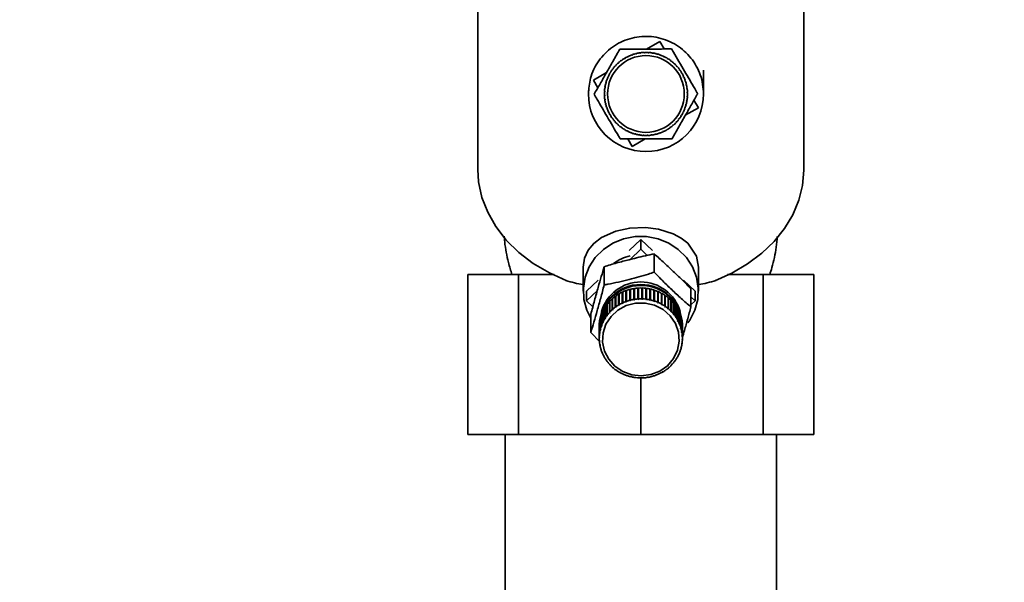
# Paper-space layout 'Blatt1' of a CAD drawing. Units: millimetres. Extents: x 0 to 5940, y 0 to 4200.
# Drawn here: x 1583 to 1737, y 3456 to 3544 of the extents above; entities that cross this region are included whole.
import ezdxf

# ---------------------------------------------------------------- set-up
doc = ezdxf.new("R2010")
doc.units = ezdxf.units.MM
doc.header["$LTSCALE"] = 10
doc.layers.add('1', color=7, linetype='Continuous')
doc.styles.add('SLDTEXTSTYLE0', font='TXT', dxfattribs={"width": 0.605})
doc.dimstyles.new('SLDDIMSTYLE0', dxfattribs={"dimtxt": 35, "dimasz": 25, "dimexe": 0, "dimexo": 0.0625, "dimgap": 8.75, "dimtad": 1, "dimdec": 1, "dimrnd": 1e-09, "dimzin": 4, "dimdsep": 46, "dimtxsty": 'SLDTEXTSTYLE0', "dimsah": 1, "dimcen": 0.09, "dimadec": 0, "dimazin": 1, "dimtfac": 1, "dimtdec": 1, "dimtofl": 0, "dimtmove": 0, "dimatfit": 3, "dimfxl": 1, "dimfrac": 2, "dimtolj": 1, "dimtzin": 12, "dimarcsym": 0})

# ---------------------------------------------------------------- blocks, each defined once
blk = doc.blocks.new('_D')
at = {"layer": '1'}
for p, q in [((618.88, 3326.61), (618.88, 3835.4)), ((2198.72, 3150.11), (2198.72, 3835.4)), ((2198.72, 3825.4), (618.88, 3825.4))]:
    blk.add_line(p, q, dxfattribs=at)
for points in [[(618.88, 3825.4), (643.88, 3821.4), (643.88, 3829.4)], [(2198.72, 3825.4), (2173.72, 3829.4), (2173.72, 3821.4)]]:
    blk.add_solid(points, dxfattribs=at)
at = {"layer": '1', "insert": (1316.56, 3870.52), "char_height": 35, "attachment_point": 1, "style": 'SLDTEXTSTYLE0'}
blk.add_mtext('ca. 1600', dxfattribs=at)

psp = doc.layouts.new('Blatt1')

# ---------------------------------------------------------------- linework, layer by layer
at = {"color": 7, "linetype": 'Continuous', "lineweight": 35}
for p, q in [((1654.38, 3565.53), (1654.38, 3520.54)), ((1705.38, 3520.54), (1705.38, 3565.53)), ((1680.79, 3539.35), (1682.83, 3540.55)), ((1682.83, 3540.55), (1683.51, 3539.37)), ((1676.85, 3537.53), (1676.82, 3537.57)), ((1676.93, 3537.59), (1676.85, 3537.53)), ((1676.9, 3537.63), (1676.93, 3537.59)), ((1677.38, 3537.88), (1677.35, 3537.92)), ((1677.44, 3537.97), (1677.46, 3537.93)), ((1677.93, 3538.18), (1677.91, 3538.22)), ((1678.03, 3538.22), (1677.93, 3538.18)), ((1678, 3538.26), (1678.03, 3538.22)), ((1678.52, 3538.42), (1678.5, 3538.47)), ((1678.61, 3538.45), (1678.52, 3538.42)), ((1678.6, 3538.5), (1678.61, 3538.45)), ((1679.13, 3538.6), (1679.12, 3538.65)), ((1679.22, 3538.62), (1679.13, 3538.6)), ((1679.21, 3538.67), (1679.22, 3538.62)), ((1679.75, 3538.72), (1679.74, 3538.77)), ((1679.85, 3538.74), (1679.75, 3538.72)), ((1679.84, 3538.78), (1679.85, 3538.74)), ((1680.38, 3538.78), (1680.38, 3538.83)), ((1680.48, 3538.79), (1680.38, 3538.78)), ((1680.48, 3538.84), (1680.48, 3538.79)), ((1681.01, 3538.78), (1681.01, 3538.83)), ((1681.11, 3538.77), (1681.01, 3538.78)), ((1681.11, 3538.82), (1681.11, 3538.77)), ((1681.64, 3538.72), (1681.65, 3538.77)), ((1681.74, 3538.7), (1681.64, 3538.72)), ((1681.75, 3538.75), (1681.74, 3538.7)), ((1682.26, 3538.59), (1682.27, 3538.64)), ((1682.36, 3538.57), (1682.26, 3538.59)), ((1682.37, 3538.61), (1682.36, 3538.57)), ((1682.87, 3538.41), (1682.88, 3538.45)), ((1682.96, 3538.37), (1682.87, 3538.41)), ((1682.98, 3538.42), (1682.96, 3538.37)), ((1683.45, 3538.16), (1683.47, 3538.21)), ((1683.54, 3538.12), (1683.45, 3538.16)), ((1683.56, 3538.16), (1683.54, 3538.12)), ((1684.01, 3537.86), (1684.03, 3537.9)), ((1684.09, 3537.81), (1684.01, 3537.86)), ((1684.12, 3537.85), (1684.09, 3537.81)), ((1684.53, 3537.51), (1684.56, 3537.55)), ((1684.61, 3537.45), (1684.53, 3537.51)), ((1684.64, 3537.49), (1684.61, 3537.45)), ((1675.51, 3536.2), (1675.47, 3536.23)), ((1675.57, 3536.28), (1675.51, 3536.2)), ((1675.53, 3536.31), (1675.57, 3536.28)), ((1675.91, 3536.68), (1675.87, 3536.72)), ((1675.98, 3536.76), (1675.91, 3536.68)), ((1675.94, 3536.79), (1675.98, 3536.76)), ((1676.36, 3537.13), (1676.32, 3537.17)), ((1676.43, 3537.2), (1676.36, 3537.13)), ((1676.4, 3537.23), (1676.43, 3537.2)), ((1685.02, 3537.1), (1685.05, 3537.14)), ((1685.09, 3537.04), (1685.02, 3537.1)), ((1685.13, 3537.07), (1685.09, 3537.04)), ((1685.47, 3536.66), (1685.5, 3536.69)), ((1685.53, 3536.58), (1685.47, 3536.66)), ((1685.57, 3536.61), (1685.53, 3536.58)), ((1685.87, 3536.17), (1685.91, 3536.19)), ((1685.93, 3536.08), (1685.87, 3536.17)), ((1685.97, 3536.11), (1685.93, 3536.08)), ((1672.47, 3534.49), (1674.51, 3535.68)), ((1673.16, 3533.31), (1672.47, 3534.49)), ((1674.55, 3534.5), (1674.6, 3534.64)), ((1674.61, 3534.53), (1674.56, 3534.55)), ((1674.6, 3534.64), (1674.64, 3534.62)), ((1674.64, 3534.62), (1674.61, 3534.53)), ((1674.79, 3535.1), (1674.85, 3535.23)), ((1674.85, 3535.11), (1674.81, 3535.14)), ((1674.85, 3535.23), (1674.9, 3535.2)), ((1674.9, 3535.2), (1674.85, 3535.11)), ((1675.15, 3535.67), (1675.11, 3535.7)), ((1675.2, 3535.76), (1675.15, 3535.67)), ((1675.16, 3535.78), (1675.2, 3535.76)), ((1686.22, 3535.64), (1686.26, 3535.66)), ((1686.31, 3535.58), (1686.27, 3535.55)), ((1686.51, 3535.08), (1686.56, 3535.1)), ((1686.56, 3534.99), (1686.51, 3535.08)), ((1686.6, 3535.01), (1686.56, 3534.99)), ((1686.75, 3534.49), (1686.8, 3534.51)), ((1686.79, 3534.4), (1686.75, 3534.49)), ((1686.83, 3534.42), (1686.79, 3534.4)), ((1671.69, 3532.87), (1671.7, 3532.34)), ((1674.19, 3532.78), (1674.24, 3532.77)), ((1674.24, 3532.77), (1674.23, 3532.67)), ((1674.3, 3533.3), (1674.25, 3533.31)), ((1674.26, 3533.41), (1674.31, 3533.4)), ((1674.31, 3533.4), (1674.3, 3533.3)), ((1674.42, 3533.92), (1674.37, 3533.94)), ((1674.4, 3534.03), (1674.45, 3534.02)), ((1674.45, 3534.02), (1674.42, 3533.92)), ((1686.94, 3533.89), (1686.99, 3533.9)), ((1686.96, 3533.79), (1686.94, 3533.89)), ((1687.01, 3533.8), (1686.96, 3533.79)), ((1687.06, 3533.27), (1687.11, 3533.27)), ((1687.07, 3533.17), (1687.06, 3533.27)), ((1687.12, 3533.17), (1687.07, 3533.17)), ((1674.23, 3532.67), (1674.18, 3532.68)), ((1674.18, 3532.14), (1674.23, 3532.14)), ((1674.18, 3531.98), (1674.18, 3532.14)), ((1674.23, 3532.04), (1674.18, 3532.04)), ((1674.23, 3532.14), (1674.23, 3532.04)), ((1674.23, 3531.5), (1674.28, 3531.51)), ((1674.29, 3531.41), (1674.24, 3531.4)), ((1674.28, 3531.51), (1674.29, 3531.41)), ((1687.04, 3531.27), (1687.05, 3531.37)), ((1687.09, 3531.27), (1687.04, 3531.27)), ((1687.05, 3531.37), (1687.1, 3531.37)), ((1687.11, 3531.9), (1687.12, 3532)), ((1687.16, 3531.9), (1687.11, 3531.9)), ((1687.12, 3532.64), (1687.17, 3532.64)), ((1687.12, 3532.54), (1687.12, 3532.64)), ((1687.17, 3532.54), (1687.12, 3532.54)), ((1687.12, 3532), (1687.17, 3532)), ((1688.19, 3531.37), (1688.88, 3530.19)), ((1674.34, 3530.88), (1674.39, 3530.89)), ((1674.41, 3530.79), (1674.37, 3530.78)), ((1674.39, 3530.89), (1674.41, 3530.79)), ((1674.52, 3530.26), (1674.56, 3530.28)), ((1674.6, 3530.18), (1674.55, 3530.17)), ((1674.56, 3530.28), (1674.6, 3530.18)), ((1674.75, 3529.67), (1674.79, 3529.69)), ((1674.82, 3529.52), (1674.75, 3529.67)), ((1674.79, 3529.69), (1674.84, 3529.6)), ((1686.71, 3530.05), (1686.74, 3530.15)), ((1686.75, 3530.04), (1686.71, 3530.05)), ((1686.74, 3530.15), (1686.79, 3530.13)), ((1688.88, 3530.19), (1686.84, 3529)), ((1686.9, 3530.66), (1686.93, 3530.75)), ((1686.95, 3530.64), (1686.9, 3530.66)), ((1686.93, 3530.75), (1686.98, 3530.74)), ((1674.84, 3529.6), (1674.79, 3529.58)), ((1675.04, 3529.1), (1675.08, 3529.13)), ((1675.13, 3529.04), (1675.09, 3529.01)), ((1675.38, 3528.56), (1675.42, 3528.59)), ((1675.42, 3528.59), (1675.48, 3528.51)), ((1675.48, 3528.51), (1675.44, 3528.48)), ((1675.78, 3528.06), (1675.82, 3528.1)), ((1675.82, 3528.1), (1675.88, 3528.02)), ((1685.78, 3528.4), (1685.84, 3528.48)), ((1685.82, 3528.37), (1685.78, 3528.4)), ((1685.84, 3528.48), (1685.88, 3528.45)), ((1686.15, 3528.92), (1686.2, 3529.01)), ((1686.19, 3528.89), (1686.15, 3528.92)), ((1686.2, 3529.01), (1686.24, 3528.98)), ((1686.45, 3529.47), (1686.5, 3529.56)), ((1686.5, 3529.45), (1686.45, 3529.47)), ((1686.5, 3529.56), (1686.54, 3529.54)), ((1675.88, 3528.02), (1675.85, 3527.99)), ((1676.22, 3527.6), (1676.26, 3527.64)), ((1676.26, 3527.64), (1676.33, 3527.57)), ((1676.33, 3527.57), (1676.3, 3527.54)), ((1676.71, 3527.19), (1676.74, 3527.23)), ((1676.74, 3527.23), (1676.82, 3527.17)), ((1676.82, 3527.17), (1676.79, 3527.13)), ((1677.23, 3526.83), (1677.26, 3526.87)), ((1677.26, 3526.87), (1677.34, 3526.82)), ((1677.34, 3526.82), (1677.32, 3526.77)), ((1677.79, 3526.51), (1677.81, 3526.56)), ((1677.81, 3526.56), (1677.9, 3526.52)), ((1683.91, 3526.7), (1683.89, 3526.75)), ((1683.97, 3526.8), (1684, 3526.75)), ((1684.42, 3527.09), (1684.5, 3527.15)), ((1684.45, 3527.05), (1684.42, 3527.09)), ((1684.5, 3527.15), (1684.53, 3527.11)), ((1684.92, 3527.48), (1684.99, 3527.55)), ((1684.95, 3527.44), (1684.92, 3527.48)), ((1684.99, 3527.55), (1685.03, 3527.51)), ((1685.37, 3527.92), (1685.44, 3527.99)), ((1685.41, 3527.89), (1685.37, 3527.92)), ((1685.44, 3527.99), (1685.48, 3527.96)), ((1678.53, 3524.13), (1677.84, 3525.31)), ((1677.9, 3526.52), (1677.88, 3526.47)), ((1678.37, 3526.26), (1678.39, 3526.31)), ((1678.39, 3526.31), (1678.48, 3526.27)), ((1678.48, 3526.27), (1678.47, 3526.23)), ((1680.56, 3525.32), (1678.53, 3524.13)), ((1678.98, 3526.06), (1678.99, 3526.11)), ((1678.99, 3526.11), (1679.09, 3526.09)), ((1679.09, 3526.09), (1679.08, 3526.04)), ((1679.6, 3525.93), (1679.61, 3525.98)), ((1679.61, 3525.98), (1679.71, 3525.96)), ((1679.71, 3525.96), (1679.7, 3525.91)), ((1680.24, 3525.9), (1680.34, 3525.9)), ((1680.24, 3525.85), (1680.24, 3525.9)), ((1680.34, 3525.9), (1680.34, 3525.85)), ((1680.87, 3525.89), (1680.97, 3525.9)), ((1680.87, 3525.84), (1680.87, 3525.89)), ((1680.97, 3525.9), (1680.97, 3525.85)), ((1681.5, 3525.94), (1681.6, 3525.96)), ((1681.51, 3525.89), (1681.5, 3525.94)), ((1681.6, 3525.96), (1681.61, 3525.91)), ((1682.13, 3526.05), (1682.22, 3526.08)), ((1682.14, 3526.01), (1682.13, 3526.05)), ((1682.22, 3526.08), (1682.24, 3526.03)), ((1682.74, 3526.23), (1682.83, 3526.26)), ((1682.75, 3526.18), (1682.74, 3526.23)), ((1682.83, 3526.26), (1682.85, 3526.21)), ((1683.32, 3526.46), (1683.42, 3526.5)), ((1683.35, 3526.41), (1683.32, 3526.46)), ((1683.42, 3526.5), (1683.44, 3526.45)), ((1654.38, 3521.02), (1654.38, 3521.11)), ((1654.38, 3521.02), (1654.38, 3521.04)), ((1654.38, 3521.02), (1654.38, 3521.02)), ((1678.07, 3507.88), (1679.88, 3509.6)), ((1679.88, 3509.6), (1679.88, 3508.06)), ((1679.88, 3509.6), (1681.69, 3507.88)), ((1678.19, 3506.45), (1679.88, 3508.06)), ((1679.88, 3508.06), (1680.87, 3507.11)), ((1681.98, 3507.34), (1681.98, 3504.49)), ((1670.88, 3505.26), (1670.88, 3501.53)), ((1674.15, 3505.34), (1674.15, 3502.5)), ((1688.88, 3501.53), (1688.88, 3505.26)), ((1652.82, 3504.11), (1652.82, 3479.11)), ((1652.82, 3504.11), (1660.75, 3504.11)), ((1660.75, 3504.11), (1660.75, 3479.11)), ((1666.33, 3504.11), (1660.75, 3504.11)), ((1699.02, 3504.11), (1693.44, 3504.11)), ((1699.02, 3479.11), (1699.02, 3504.11)), ((1699.02, 3504.11), (1706.94, 3504.11)), ((1706.94, 3479.11), (1706.94, 3504.11)), ((1671.4, 3501.53), (1673.2, 3503.25)), ((1678.77, 3500.22), (1678.77, 3501.92)), ((1678.77, 3501.92), (1678.78, 3501.88)), ((1678.87, 3501.94), (1678.87, 3500.24)), ((1679.41, 3500.3), (1679.41, 3502)), ((1679.41, 3502), (1679.41, 3501.95)), ((1679.41, 3501.95), (1679.51, 3501.96)), ((1679.41, 3501.95), (1679.41, 3500.23)), ((1679.51, 3502), (1679.51, 3500.3)), ((1680.04, 3500.31), (1680.04, 3502.01)), ((1680.04, 3501.96), (1680.14, 3501.96)), ((1680.14, 3502.01), (1680.14, 3500.31)), ((1680.14, 3501.96), (1680.14, 3502.01)), ((1680.14, 3501.96), (1680.14, 3500.25)), ((1680.68, 3500.27), (1680.68, 3501.97)), ((1680.68, 3501.92), (1680.77, 3501.91)), ((1680.77, 3501.91), (1680.78, 3501.95)), ((1680.77, 3501.91), (1680.77, 3500.19)), ((1680.78, 3501.95), (1680.78, 3500.25)), ((1686.56, 3503.25), (1688.37, 3501.53)), ((1671.4, 3499.99), (1673.09, 3501.6)), ((1671.4, 3499.99), (1671.4, 3501.53)), ((1675.47, 3500.38), (1675.47, 3498.68)), ((1675.88, 3499.01), (1675.88, 3500.71)), ((1675.88, 3500.71), (1675.92, 3500.67)), ((1675.92, 3500.67), (1675.96, 3500.71)), ((1675.92, 3500.67), (1675.92, 3498.95)), ((1675.96, 3500.77), (1675.96, 3499.07)), ((1676.41, 3499.36), (1676.41, 3501.06)), ((1676.41, 3501.06), (1676.43, 3501.02)), ((1676.43, 3501.02), (1676.49, 3501.05)), ((1676.43, 3501.02), (1676.43, 3499.3)), ((1676.49, 3501.11), (1676.49, 3499.41)), ((1676.96, 3499.66), (1676.96, 3501.35)), ((1676.96, 3501.35), (1676.98, 3501.31)), ((1676.98, 3501.31), (1677.05, 3501.34)), ((1676.98, 3501.31), (1676.98, 3499.6)), ((1677.05, 3501.4), (1677.05, 3499.7)), ((1677.54, 3499.9), (1677.54, 3501.6)), ((1677.54, 3501.6), (1677.56, 3501.56)), ((1677.56, 3501.56), (1677.64, 3501.58)), ((1677.56, 3501.56), (1677.56, 3499.84)), ((1677.64, 3501.63), (1677.64, 3499.93)), ((1678.15, 3500.09), (1678.15, 3501.79)), ((1678.15, 3501.79), (1678.16, 3501.74)), ((1678.16, 3501.74), (1678.25, 3501.77)), ((1678.16, 3501.74), (1678.16, 3500.03)), ((1678.25, 3501.82), (1678.25, 3500.12)), ((1678.78, 3501.88), (1678.87, 3501.89)), ((1678.78, 3501.88), (1678.78, 3500.16)), ((1681.31, 3500.16), (1681.31, 3501.86)), ((1681.31, 3501.81), (1681.39, 3501.8)), ((1681.39, 3501.8), (1681.41, 3501.84)), ((1681.39, 3501.8), (1681.39, 3500.08)), ((1681.41, 3501.84), (1681.41, 3500.14)), ((1681.92, 3500), (1681.92, 3501.7)), ((1681.92, 3501.65), (1682, 3501.63)), ((1682, 3501.63), (1682.02, 3501.67)), ((1682, 3501.63), (1682, 3499.91)), ((1682.02, 3501.67), (1682.02, 3499.97)), ((1682.52, 3499.78), (1682.52, 3501.48)), ((1682.52, 3501.43), (1682.59, 3501.4)), ((1682.59, 3501.4), (1682.61, 3501.44)), ((1682.59, 3501.4), (1682.59, 3499.68)), ((1682.61, 3501.44), (1682.61, 3499.74)), ((1683.09, 3499.51), (1683.09, 3501.21)), ((1683.09, 3501.15), (1683.15, 3501.12)), ((1683.15, 3501.12), (1683.17, 3501.16)), ((1683.15, 3501.12), (1683.15, 3499.41)), ((1683.17, 3501.16), (1683.17, 3499.46)), ((1683.63, 3499.18), (1683.63, 3500.88)), ((1683.63, 3500.83), (1683.68, 3500.79)), ((1683.68, 3500.79), (1683.71, 3500.83)), ((1683.68, 3500.79), (1683.68, 3499.08)), ((1683.71, 3500.83), (1683.71, 3499.13)), ((1684.13, 3498.81), (1684.13, 3500.51)), ((1684.13, 3500.45), (1684.17, 3500.41)), ((1684.17, 3500.41), (1684.2, 3500.45)), ((1684.17, 3500.41), (1684.17, 3498.7)), ((1684.2, 3500.45), (1684.2, 3498.75)), ((1687.71, 3501.89), (1687.71, 3499.04)), ((1687.71, 3500.61), (1688.37, 3499.99)), ((1688.37, 3501.53), (1688.37, 3499.99)), ((1672.37, 3499.06), (1671.4, 3499.99)), ((1674.23, 3497.18), (1674.23, 3498.88)), ((1674.23, 3498.88), (1674.27, 3498.86)), ((1674.27, 3498.86), (1674.28, 3498.87)), ((1674.27, 3498.86), (1674.27, 3497.14)), ((1674.28, 3498.96), (1674.28, 3497.26)), ((1674.57, 3497.69), (1674.57, 3499.39)), ((1674.57, 3499.39), (1674.61, 3499.37)), ((1674.61, 3499.37), (1674.63, 3499.39)), ((1674.61, 3499.37), (1674.61, 3497.65)), ((1674.63, 3499.47), (1674.63, 3497.77)), ((1674.96, 3498.17), (1674.96, 3499.87)), ((1674.96, 3499.87), (1675, 3499.84)), ((1675, 3499.84), (1675.03, 3499.87)), ((1675, 3499.84), (1675, 3498.13)), ((1675.03, 3499.94), (1675.03, 3498.24)), ((1675.4, 3498.61), (1675.4, 3500.31)), ((1675.4, 3500.31), (1675.44, 3500.28)), ((1675.44, 3500.28), (1675.47, 3500.31)), ((1675.44, 3500.28), (1675.44, 3498.56)), ((1675.92, 3498.95), (1675.88, 3499.01)), ((1675.99, 3499.01), (1675.92, 3498.95)), ((1675.96, 3499.07), (1675.99, 3499.01)), ((1676.43, 3499.3), (1676.41, 3499.36)), ((1676.52, 3499.35), (1676.43, 3499.3)), ((1676.49, 3499.41), (1676.52, 3499.35)), ((1676.98, 3499.6), (1676.96, 3499.66)), ((1677.07, 3499.64), (1676.98, 3499.6)), ((1677.05, 3499.7), (1677.07, 3499.64)), ((1677.56, 3499.84), (1677.54, 3499.9)), ((1677.66, 3499.87), (1677.56, 3499.84)), ((1677.64, 3499.93), (1677.66, 3499.87)), ((1678.16, 3500.03), (1678.15, 3500.09)), ((1678.25, 3500.12), (1678.26, 3500.05)), ((1678.78, 3500.16), (1678.77, 3500.22)), ((1678.88, 3500.18), (1678.78, 3500.16)), ((1678.87, 3500.24), (1678.88, 3500.18)), ((1679.41, 3500.23), (1679.41, 3500.3)), ((1679.51, 3500.24), (1679.41, 3500.23)), ((1679.51, 3500.3), (1679.51, 3500.24)), ((1680.04, 3500.25), (1680.04, 3500.31)), ((1680.14, 3500.25), (1680.04, 3500.25)), ((1680.14, 3500.31), (1680.14, 3500.25)), ((1680.67, 3500.2), (1680.68, 3500.27)), ((1680.77, 3500.19), (1680.67, 3500.2)), ((1680.78, 3500.25), (1680.77, 3500.19)), ((1681.3, 3500.1), (1681.31, 3500.16)), ((1681.39, 3500.08), (1681.3, 3500.1)), ((1681.41, 3500.14), (1681.39, 3500.08)), ((1681.91, 3499.94), (1681.92, 3500)), ((1682, 3499.91), (1681.91, 3499.94)), ((1682.02, 3499.97), (1682, 3499.91)), ((1682.5, 3499.72), (1682.52, 3499.78)), ((1682.59, 3499.68), (1682.5, 3499.72)), ((1682.61, 3499.74), (1682.59, 3499.68)), ((1683.06, 3499.45), (1683.09, 3499.51)), ((1683.15, 3499.41), (1683.06, 3499.45)), ((1683.17, 3499.46), (1683.15, 3499.41)), ((1683.6, 3499.13), (1683.63, 3499.18)), ((1683.68, 3499.08), (1683.6, 3499.13)), ((1683.71, 3499.13), (1683.68, 3499.08)), ((1684.59, 3498.39), (1684.59, 3500.09)), ((1684.59, 3500.02), (1684.62, 3499.99)), ((1684.62, 3499.99), (1684.66, 3500.02)), ((1684.62, 3499.99), (1684.62, 3498.28)), ((1684.66, 3500.02), (1684.66, 3498.32)), ((1685.01, 3497.93), (1685.01, 3499.63)), ((1685.01, 3499.55), (1685.03, 3499.53)), ((1685.03, 3499.53), (1685.07, 3499.56)), ((1685.03, 3499.53), (1685.03, 3497.81)), ((1685.07, 3499.56), (1685.07, 3497.86)), ((1685.37, 3497.44), (1685.37, 3499.14)), ((1685.37, 3499.05), (1685.39, 3499.03)), ((1685.39, 3499.03), (1685.43, 3499.06)), ((1685.39, 3499.03), (1685.39, 3497.32)), ((1685.43, 3499.06), (1685.43, 3497.36)), ((1688.37, 3499.99), (1687.71, 3499.36)), ((1672.06, 3497.9), (1672.06, 3495.06)), ((1673.71, 3496.07), (1673.71, 3497.77)), ((1673.71, 3497.77), (1673.74, 3497.76)), ((1673.74, 3497.86), (1673.74, 3496.16)), ((1673.94, 3496.64), (1673.94, 3498.34)), ((1673.94, 3498.34), (1673.98, 3498.32)), ((1673.98, 3498.43), (1673.98, 3496.73)), ((1674.61, 3497.65), (1674.57, 3497.69)), ((1674.67, 3497.73), (1674.61, 3497.65)), ((1674.63, 3497.77), (1674.67, 3497.73)), ((1675, 3498.13), (1674.96, 3498.17)), ((1675.06, 3498.2), (1675, 3498.13)), ((1675.03, 3498.24), (1675.06, 3498.2)), ((1675.44, 3498.56), (1675.4, 3498.61)), ((1675.51, 3498.63), (1675.44, 3498.56)), ((1675.47, 3498.68), (1675.51, 3498.63)), ((1684.1, 3498.76), (1684.13, 3498.81)), ((1684.17, 3498.7), (1684.1, 3498.76)), ((1684.2, 3498.75), (1684.17, 3498.7)), ((1684.55, 3498.34), (1684.59, 3498.39)), ((1684.62, 3498.28), (1684.55, 3498.34)), ((1684.66, 3498.32), (1684.62, 3498.28)), ((1684.97, 3497.89), (1685.01, 3497.93)), ((1685.03, 3497.81), (1684.97, 3497.89)), ((1685.07, 3497.86), (1685.03, 3497.81)), ((1685.33, 3497.4), (1685.37, 3497.44)), ((1685.39, 3497.32), (1685.33, 3497.4)), ((1685.43, 3497.36), (1685.39, 3497.32)), ((1685.69, 3496.91), (1685.69, 3498.61)), ((1685.69, 3498.5), (1685.73, 3498.52)), ((1685.73, 3498.52), (1685.73, 3496.82)), ((1685.95, 3496.35), (1685.95, 3498.05)), ((1685.95, 3497.95), (1685.98, 3497.96)), ((1685.98, 3497.96), (1685.98, 3496.27)), ((1686.15, 3495.78), (1686.15, 3497.48)), ((1686.15, 3497.38), (1686.17, 3497.39)), ((1686.17, 3497.39), (1686.17, 3495.69)), ((1673.38, 3496.3), (1673.38, 3496.14)), ((1673.38, 3494.29), (1673.38, 3495.99)), ((1673.38, 3495.99), (1673.39, 3495.99)), ((1673.38, 3495.83), (1673.38, 3494.13)), ((1673.39, 3496.08), (1673.39, 3494.38)), ((1673.43, 3494.89), (1673.43, 3496.59)), ((1673.43, 3496.59), (1673.44, 3496.59)), ((1673.44, 3496.69), (1673.44, 3494.99)), ((1673.54, 3495.49), (1673.54, 3497.19)), ((1673.54, 3497.19), (1673.56, 3497.18)), ((1673.56, 3497.28), (1673.56, 3495.58)), ((1673.76, 3496.04), (1673.71, 3496.07)), ((1673.74, 3496.16), (1673.79, 3496.13)), ((1673.76, 3496.15), (1673.76, 3496.04)), ((1673.79, 3496.13), (1673.76, 3496.04)), ((1673.99, 3496.61), (1673.94, 3496.64)), ((1673.98, 3496.73), (1674.03, 3496.69)), ((1673.99, 3496.72), (1673.99, 3496.61)), ((1674.03, 3496.69), (1673.99, 3496.61)), ((1674.27, 3497.14), (1674.23, 3497.18)), ((1674.32, 3497.23), (1674.27, 3497.14)), ((1674.28, 3497.26), (1674.32, 3497.23)), ((1685.64, 3496.87), (1685.69, 3496.91)), ((1685.69, 3496.79), (1685.64, 3496.87)), ((1685.69, 3496.91), (1685.69, 3496.79)), ((1685.73, 3496.82), (1685.69, 3496.79)), ((1685.9, 3496.32), (1685.95, 3496.35)), ((1685.94, 3496.23), (1685.9, 3496.32)), ((1685.94, 3496.35), (1685.94, 3496.23)), ((1685.98, 3496.27), (1685.94, 3496.23)), ((1686.1, 3495.75), (1686.15, 3495.78)), ((1686.12, 3495.77), (1686.12, 3495.66)), ((1686.29, 3495.19), (1686.29, 3496.89)), ((1686.29, 3496.79), (1686.3, 3496.79)), ((1686.3, 3496.79), (1686.3, 3495.09)), ((1686.36, 3494.58), (1686.36, 3496.28)), ((1686.36, 3496.19), (1686.37, 3496.19)), ((1686.37, 3496.19), (1686.37, 3494.49)), ((1686.38, 3496.14), (1686.38, 3496.3)), ((1686.38, 3494.13), (1686.38, 3495.83)), ((1673.48, 3493.6), (1672.06, 3495.06)), ((1673.43, 3494.27), (1673.38, 3494.29)), ((1673.39, 3494.38), (1673.44, 3494.37)), ((1673.48, 3494.87), (1673.43, 3494.89)), ((1673.44, 3494.37), (1673.43, 3494.27)), ((1673.43, 3494.37), (1673.43, 3494.27)), ((1673.44, 3494.99), (1673.49, 3494.96)), ((1673.48, 3494.97), (1673.48, 3494.87)), ((1673.49, 3494.96), (1673.48, 3494.87)), ((1673.59, 3495.46), (1673.54, 3495.49)), ((1673.56, 3495.58), (1673.61, 3495.56)), ((1673.59, 3495.57), (1673.59, 3495.46)), ((1673.61, 3495.56), (1673.59, 3495.46)), ((1686.17, 3495.69), (1686.12, 3495.66)), ((1686.24, 3495.16), (1686.29, 3495.19)), ((1686.25, 3495.07), (1686.24, 3495.16)), ((1686.25, 3495.17), (1686.25, 3495.07)), ((1686.3, 3495.09), (1686.25, 3495.07)), ((1686.31, 3494.57), (1686.36, 3494.58)), ((1686.32, 3494.47), (1686.31, 3494.57)), ((1686.32, 3494.57), (1686.32, 3494.47)), ((1686.37, 3494.49), (1686.32, 3494.47)), ((1673.39, 3493.78), (1673.44, 3493.76)), ((1673.4, 3493.68), (1673.4, 3493.77)), ((1673.45, 3493.67), (1673.4, 3493.68)), ((1673.44, 3493.76), (1673.45, 3493.67)), ((1673.46, 3493.17), (1673.51, 3493.16)), ((1673.48, 3493.08), (1673.48, 3493.17)), ((1673.53, 3493.07), (1673.48, 3493.08)), ((1673.51, 3493.16), (1673.53, 3493.07)), ((1686.15, 3492.68), (1686.17, 3492.77)), ((1686.2, 3492.68), (1686.15, 3492.68)), ((1686.17, 3492.77), (1686.22, 3492.77)), ((1686.2, 3492.77), (1686.2, 3492.68)), ((1686.27, 3493.27), (1686.28, 3493.36)), ((1686.32, 3493.28), (1686.27, 3493.27)), ((1686.28, 3493.36), (1686.33, 3493.37)), ((1686.32, 3493.37), (1686.32, 3493.28)), ((1686.33, 3493.96), (1686.38, 3493.98)), ((1686.33, 3493.87), (1686.33, 3493.96)), ((1686.38, 3493.88), (1686.33, 3493.87)), ((1686.38, 3493.98), (1686.38, 3493.88)), ((1673.59, 3492.58), (1673.64, 3492.58)), ((1673.62, 3492.49), (1673.62, 3492.58)), ((1673.66, 3492.48), (1673.62, 3492.49)), ((1673.78, 3492), (1673.83, 3492)), ((1673.82, 3491.91), (1673.82, 3492)), ((1673.86, 3491.91), (1673.82, 3491.91)), ((1673.83, 3492), (1673.86, 3491.91)), ((1674.03, 3491.44), (1674.07, 3491.45)), ((1674.07, 3491.45), (1674.12, 3491.36)), ((1674.07, 3491.36), (1674.07, 3491.45)), ((1674.12, 3491.36), (1674.07, 3491.36)), ((1685.74, 3491.54), (1685.78, 3491.63)), ((1685.78, 3491.54), (1685.74, 3491.54)), ((1685.78, 3491.63), (1685.82, 3491.62)), ((1685.78, 3491.63), (1685.78, 3491.54)), ((1685.97, 3492.1), (1686.01, 3492.19)), ((1686.02, 3492.1), (1685.97, 3492.1)), ((1686.01, 3492.19), (1686.05, 3492.19)), ((1686.02, 3492.19), (1686.02, 3492.1)), ((1674.34, 3490.91), (1674.38, 3490.92)), ((1674.38, 3490.92), (1674.43, 3490.84)), ((1674.39, 3490.83), (1674.39, 3490.9)), ((1674.43, 3490.84), (1674.39, 3490.83)), ((1674.69, 3490.41), (1674.73, 3490.42)), ((1674.73, 3490.42), (1674.79, 3490.34)), ((1674.76, 3490.33), (1674.76, 3490.39)), ((1674.79, 3490.34), (1674.76, 3490.33)), ((1675.1, 3489.94), (1675.14, 3489.96)), ((1675.14, 3489.96), (1675.21, 3489.89)), ((1675.17, 3489.87), (1675.17, 3489.93)), ((1675.21, 3489.89), (1675.17, 3489.87)), ((1684.25, 3489.61), (1684.33, 3489.67)), ((1684.29, 3489.59), (1684.25, 3489.61)), ((1684.29, 3489.64), (1684.29, 3489.59)), ((1684.33, 3489.67), (1684.36, 3489.65)), ((1684.7, 3490.04), (1684.76, 3490.11)), ((1684.74, 3490.02), (1684.7, 3490.04)), ((1684.74, 3490.08), (1684.74, 3490.02)), ((1684.76, 3490.11), (1684.8, 3490.09)), ((1685.1, 3490.51), (1685.15, 3490.58)), ((1685.14, 3490.49), (1685.1, 3490.51)), ((1685.14, 3490.56), (1685.14, 3490.49)), ((1685.15, 3490.58), (1685.19, 3490.57)), ((1685.44, 3491.01), (1685.49, 3491.09)), ((1685.49, 3491), (1685.44, 3491.01)), ((1685.49, 3491.09), (1685.54, 3491.08)), ((1685.49, 3491.08), (1685.49, 3491)), ((1675.56, 3489.52), (1675.59, 3489.54)), ((1675.59, 3489.54), (1675.67, 3489.47)), ((1675.63, 3489.45), (1675.63, 3489.5)), ((1675.67, 3489.47), (1675.63, 3489.45)), ((1676.05, 3489.14), (1676.08, 3489.16)), ((1676.08, 3489.16), (1676.16, 3489.1)), ((1676.14, 3489.08), (1676.14, 3489.12)), ((1676.16, 3489.1), (1676.14, 3489.08)), ((1676.59, 3488.8), (1676.61, 3488.83)), ((1676.61, 3488.83), (1676.7, 3488.78)), ((1676.67, 3488.75), (1676.67, 3488.79)), ((1676.7, 3488.78), (1676.67, 3488.75)), ((1677.15, 3488.52), (1677.17, 3488.55)), ((1677.17, 3488.55), (1677.26, 3488.51)), ((1677.24, 3488.48), (1677.24, 3488.52)), ((1677.26, 3488.51), (1677.24, 3488.48)), ((1677.74, 3488.29), (1677.76, 3488.32)), ((1677.76, 3488.32), (1677.86, 3488.29)), ((1677.84, 3488.26), (1677.84, 3488.3)), ((1677.86, 3488.29), (1677.84, 3488.26)), ((1678.36, 3488.12), (1678.37, 3488.15)), ((1678.37, 3488.15), (1678.47, 3488.13)), ((1678.47, 3488.13), (1678.45, 3488.1)), ((1678.45, 3488.1), (1678.45, 3488.13)), ((1680.88, 3488.06), (1680.98, 3488.07)), ((1680.89, 3488.03), (1680.88, 3488.06)), ((1680.89, 3488.06), (1680.89, 3488.03)), ((1680.98, 3488.07), (1680.99, 3488.04)), ((1681.52, 3488.15), (1681.5, 3488.18)), ((1681.6, 3488.2), (1681.61, 3488.17)), ((1682.11, 3488.36), (1682.2, 3488.39)), ((1682.12, 3488.33), (1682.11, 3488.36)), ((1682.12, 3488.37), (1682.12, 3488.33)), ((1682.2, 3488.39), (1682.22, 3488.36)), ((1682.69, 3488.59), (1682.78, 3488.64)), ((1682.71, 3488.57), (1682.69, 3488.59)), ((1682.71, 3488.6), (1682.71, 3488.57)), ((1682.78, 3488.64), (1682.8, 3488.61)), ((1683.24, 3488.88), (1683.33, 3488.93)), ((1683.27, 3488.86), (1683.24, 3488.88)), ((1683.27, 3488.9), (1683.27, 3488.86)), ((1683.33, 3488.93), (1683.36, 3488.91)), ((1683.77, 3489.22), (1683.85, 3489.28)), ((1683.8, 3489.2), (1683.77, 3489.22)), ((1683.8, 3489.24), (1683.8, 3489.2)), ((1683.85, 3489.28), (1683.88, 3489.26)), ((1678.98, 3488.01), (1678.99, 3488.04)), ((1678.99, 3488.04), (1679.09, 3488.03)), ((1679.09, 3488.03), (1679.08, 3488)), ((1679.08, 3488), (1679.08, 3488.03)), ((1679.62, 3487.99), (1679.72, 3487.98)), ((1679.62, 3487.96), (1679.62, 3487.99)), ((1679.72, 3487.98), (1679.72, 3487.95)), ((1679.72, 3487.95), (1679.72, 3487.98)), ((1679.88, 3487.95), (1679.88, 3479.11)), ((1680.25, 3487.99), (1680.35, 3488)), ((1680.26, 3487.96), (1680.25, 3487.99)), ((1680.26, 3487.99), (1680.26, 3487.96)), ((1680.35, 3488), (1680.36, 3487.97)), ((1652.82, 3479.11), (1660.75, 3479.11)), ((1658.68, 3479.11), (1658.68, 3374.11)), ((1660.75, 3479.11), (1679.88, 3479.11)), ((1679.88, 3479.11), (1699.02, 3479.11)), ((1699.02, 3479.11), (1706.94, 3479.11)), ((1701.08, 3374.11), (1701.08, 3479.11))]:
    psp.add_line(p, q, dxfattribs=at)
at = {"color": 7, "linetype": 'Continuous', "lineweight": 35, "flags": 128}
for points in [[(1654.38, 3520.54), (1654.51, 3518.58), (1655.03, 3516.18), (1655.93, 3513.84), (1657.21, 3511.6), (1658.84, 3509.51), (1660.79, 3507.58), (1663.05, 3505.86), (1665.57, 3504.37), (1668.31, 3503.13)], [(1691.45, 3503.13), (1694.12, 3504.33), (1696.58, 3505.77), (1698.79, 3507.43), (1700.73, 3509.29), (1702.35, 3511.3), (1703.65, 3513.46), (1704.59, 3515.72), (1705.17, 3518.05), (1705.38, 3520.41), (1705.38, 3520.54)], [(1670.88, 3505.26), (1671.08, 3506.65), (1671.66, 3507.94), (1672.52, 3508.98), (1673.72, 3509.91), (1675.97, 3510.91), (1678.15, 3511.38), (1680.59, 3511.47), (1682.63, 3511.21), (1684.93, 3510.49), (1686.18, 3509.82), (1687.22, 3509), (1688.58, 3506.98), (1688.88, 3505.26), (1688.88, 3505.26)], [(1672.06, 3497.3), (1671.44, 3498.56), (1670.99, 3500.23), (1670.89, 3501.96), (1671.17, 3503.68), (1671.8, 3505.3), (1672.76, 3506.77), (1674.02, 3508.03), (1675.51, 3509.01), (1677.19, 3509.7), (1678.97, 3510.05), (1680.79, 3510.05), (1682.58, 3509.7), (1684.25, 3509.01), (1685.74, 3508.03), (1687, 3506.77), (1687.96, 3505.3), (1688.59, 3503.68), (1688.87, 3501.96), (1688.78, 3500.23), (1688.32, 3498.56), (1687.52, 3497), (1687.21, 3496.56)], [(1681.43, 3488.47), (1679.94, 3488.27), (1678.45, 3488.44), (1677.05, 3488.95), (1675.82, 3489.78), (1674.85, 3490.87), (1674.19, 3492.16), (1673.9, 3493.56), (1673.98, 3494.99), (1674.43, 3496.35), (1675.22, 3497.57), (1676.3, 3498.56), (1677.61, 3499.26), (1679.07, 3499.63), (1680.57, 3499.65), (1682.03, 3499.31), (1683.36, 3498.63), (1684.46, 3497.66), (1685.28, 3496.46), (1685.76, 3495.11), (1685.87, 3493.68), (1685.61, 3492.27), (1684.98, 3490.97), (1684.03, 3489.86), (1682.83, 3489.01), (1681.43, 3488.47)]]:
    psp.add_lwpolyline(points, dxfattribs=at)
at = {"color": 7, "linetype": 'Continuous', "lineweight": 35}
psp.add_circle((1680.68, 3532.34), 6, dxfattribs=at)
for centre, radius, start, end in [((1680.68, 3532.34), 6.5, 126.388, 131.1315), ((1680.68, 3532.34), 6.5, 120.763, 125.5065), ((1680.68, 3532.34), 6.5, 115.138, 119.8815), ((1680.68, 3532.34), 6.5, 109.513, 114.2565), ((1680.68, 3532.34), 6.5, 103.888, 108.6315), ((1680.68, 3532.34), 6.5, 98.263, 103.0065), ((1680.68, 3532.34), 6.5, 92.638, 97.3815), ((1680.68, 3532.34), 6.5, 87.013, 91.7565), ((1680.68, 3532.34), 6.5, 81.388, 86.1315), ((1680.68, 3532.34), 6.5, 75.763, 80.5065), ((1680.68, 3532.34), 6.5, 70.138, 74.8815), ((1680.68, 3532.34), 6.5, 64.513, 69.2565), ((1680.68, 3532.34), 6.5, 58.888, 63.6315), ((1680.68, 3532.34), 6.5, 53.263, 58.0065), ((1680.68, 3532.34), 6.5, 47.638, 52.3815), ((1680.68, 3532.34), 6.5, 143.263, 148.0065), ((1680.68, 3532.34), 6.5, 137.638, 142.3815), ((1680.68, 3532.34), 6.5, 132.013, 136.7565), ((1680.68, 3532.34), 6.5, 42.013, 46.7565), ((1680.68, 3532.34), 6.5, 36.388, 41.1315), ((1680.68, 3532.34), 6.5, 30.763, 35.5065), ((1680.68, 3532.34), 6.5, 160.138, 164.8815), ((1680.68, 3532.34), 6.5, 154.513, 159.2565), ((1680.68, 3532.34), 6.5, 148.888, 153.6315), ((1680.68, 3532.34), 6.5, 25.138, 29.8815), ((1680.68, 3532.34), 6.5, 19.513, 24.2565), ((1680.68, 3532.34), 6.5, 13.888, 18.6315), ((1680.68, 3532.34), 6.5, 171.388, 176.1315), ((1680.68, 3532.34), 6.5, 165.763, 170.5065), ((1680.68, 3532.34), 6.5, 8.263, 13.0065), ((1680.68, 3532.34), 6.5, 2.638, 7.3815), ((1680.68, 3532.34), 9, 180, 0), ((1680.68, 3532.34), 6.5, 177.013, 181.7565), ((1680.68, 3532.34), 6.5, 182.638, 187.3815), ((1680.68, 3532.34), 6.5, 188.263, 193.0065), ((1680.68, 3532.34), 6.5, 345.763, 350.5065), ((1680.68, 3532.34), 6.5, 351.388, 356.1315), ((1680.68, 3532.34), 6.5, 357.013, 1.7565), ((1680.68, 3532.34), 6.5, 193.888, 198.6315), ((1680.68, 3532.34), 6.5, 199.513, 204.2565), ((1680.68, 3532.34), 6.5, 334.513, 339.2565), ((1680.68, 3532.34), 6.5, 340.138, 344.8815), ((1680.68, 3532.34), 6.5, 205.138, 209.8815), ((1680.68, 3532.34), 6.5, 210.763, 215.5065), ((1680.68, 3532.34), 6.5, 216.388, 221.1315), ((1680.68, 3532.34), 6.5, 317.638, 322.3815), ((1680.68, 3532.34), 6.5, 323.263, 328.0065), ((1680.68, 3532.34), 6.5, 328.888, 333.6315), ((1680.68, 3532.34), 6.5, 222.013, 226.7565), ((1680.68, 3532.34), 6.5, 227.638, 232.3815), ((1680.68, 3532.34), 6.5, 233.263, 238.0065), ((1680.68, 3532.34), 6.5, 238.888, 243.6315), ((1680.68, 3532.34), 6.5, 295.138, 299.8815), ((1680.68, 3532.34), 6.5, 300.763, 305.5065), ((1680.68, 3532.34), 6.5, 306.388, 311.1315), ((1680.68, 3532.34), 6.5, 312.013, 316.7565), ((1680.68, 3532.34), 6.5, 244.513, 249.2565), ((1680.68, 3532.34), 6.5, 250.138, 254.8815), ((1680.68, 3532.34), 6.5, 255.763, 260.5065), ((1680.68, 3532.34), 6.5, 261.388, 266.1315), ((1680.68, 3532.34), 6.5, 267.013, 271.7565), ((1680.68, 3532.34), 6.5, 272.638, 277.3815), ((1680.68, 3532.34), 6.5, 278.263, 283.0065), ((1680.68, 3532.34), 6.5, 283.888, 288.6315), ((1680.68, 3532.34), 6.5, 289.513, 294.2565), ((1679.84, 3500.05), 7.17, 103.2857, 126.2535), ((1679.88, 3496.06), 6.5, 2.095, 177.905), ((1679.88, 3495.91), 6.5, 0.6415, 180.1988), ((1679.88, 3496.56), 6.39, 15.9409, 164.0591), ((1679.88, 3495.22), 6.79, 99.3422, 103.8729), ((1679.88, 3495.19), 6.82, 93.9854, 98.5024), ((1679.88, 3495.18), 6.83, 88.6358, 93.1474), ((1679.88, 3495.19), 6.83, 83.2838, 87.7981), ((1679.88, 3495.21), 6.8, 77.9195, 82.4448), ((1679.71, 3495.54), 6.43, 126.5509, 131.2501), ((1679.77, 3495.47), 6.52, 121.0267, 125.682), ((1679.81, 3495.4), 6.6, 115.5504, 120.1658), ((1679.84, 3495.33), 6.68, 110.116, 114.6966), ((1679.86, 3495.27), 6.74, 104.716, 109.2681), ((1679.89, 3495.25), 6.76, 72.5335, 77.0777), ((1679.91, 3495.31), 6.7, 67.1171, 71.6875), ((1679.94, 3495.37), 6.63, 61.6622, 66.2654), ((1679.98, 3495.44), 6.55, 56.1623, 60.8038), ((1680.03, 3495.52), 6.46, 50.6119, 55.2962), ((1680.09, 3495.59), 6.37, 45.0077, 49.7375), ((1679.44, 3495.77), 6.07, 149.187, 154.067), ((1679.51, 3495.73), 6.15, 143.446, 148.2837), ((1679.58, 3495.68), 6.24, 137.759, 142.5511), ((1679.65, 3495.61), 6.34, 132.1274, 136.8728), ((1679.71, 3493.84), 6.43, 126.5509, 131.2501), ((1679.77, 3493.77), 6.52, 121.0267, 125.682), ((1679.81, 3493.7), 6.6, 115.5504, 120.1658), ((1679.84, 3493.63), 6.68, 110.116, 114.6966), ((1679.86, 3493.57), 6.74, 104.716, 109.2681), ((1679.88, 3493.52), 6.79, 99.3422, 103.8729), ((1679.88, 3493.49), 6.82, 93.9854, 98.5024), ((1679.88, 3493.48), 6.83, 88.6358, 93.1474), ((1679.88, 3493.49), 6.83, 83.2838, 87.7981), ((1679.88, 3493.51), 6.8, 77.9195, 82.4448), ((1679.89, 3493.55), 6.76, 72.5335, 77.0777), ((1679.91, 3493.61), 6.7, 67.1171, 71.6875), ((1679.94, 3493.67), 6.63, 61.6622, 66.2654), ((1679.98, 3493.75), 6.55, 56.1623, 60.8038), ((1680.03, 3493.82), 6.46, 50.6119, 55.2962), ((1680.16, 3495.66), 6.27, 39.3479, 44.1244), ((1680.23, 3495.71), 6.18, 33.6331, 38.4558), ((1680.3, 3495.76), 6.1, 27.8661, 32.7324), ((1679.33, 3495.82), 5.95, 160.813, 165.7611), ((1679.38, 3495.8), 6.01, 154.978, 159.8955), ((1679.51, 3494.03), 6.15, 143.446, 148.2837), ((1679.58, 3493.98), 6.24, 137.759, 142.5511), ((1679.65, 3493.91), 6.34, 132.1274, 136.8728), ((1680.09, 3493.89), 6.37, 45.0077, 49.7375), ((1680.16, 3493.96), 6.27, 39.3479, 44.1244), ((1680.23, 3494.01), 6.18, 33.6331, 38.4558), ((1680.3, 3494.06), 6.1, 27.8661, 32.7324), ((1680.36, 3495.79), 6.03, 22.0519, 26.9575), ((1680.42, 3495.81), 5.97, 16.1977, 21.1364), ((1680.46, 3495.83), 5.92, 10.3124, 15.2766), ((1679.26, 3495.83), 5.88, 178.4919, 180), ((1679.27, 3495.83), 5.89, 172.5804, 177.5644), ((1679.29, 3495.83), 5.91, 166.6837, 171.6544), ((1679.33, 3494.12), 5.95, 160.813, 165.7611), ((1679.38, 3494.1), 6.01, 154.978, 159.8955), ((1679.44, 3494.07), 6.07, 149.187, 154.067), ((1680.36, 3494.09), 6.03, 22.0519, 26.9575), ((1680.42, 3494.11), 5.97, 16.1977, 21.1364), ((1680.49, 3495.83), 5.89, 4.4067, 9.3874), ((1680.5, 3495.83), 5.88, 0.0001, 3.4793), ((1679.26, 3494.13), 5.88, 178.492, 183.4794), ((1679.27, 3494.13), 5.89, 172.5804, 177.5644), ((1679.29, 3494.13), 5.91, 166.6837, 171.6544), ((1680.46, 3494.13), 5.92, 10.3124, 15.2766), ((1680.49, 3494.13), 5.89, 4.4067, 9.3874), ((1680.5, 3494.13), 5.88, 358.492, 3.4794), ((1679.27, 3494.13), 5.89, 184.4067, 189.3874), ((1679.3, 3494.14), 5.92, 190.3124, 195.2766), ((1680.43, 3494.15), 5.95, 340.813, 345.7611), ((1680.47, 3494.14), 5.91, 346.6837, 351.6544), ((1680.5, 3494.13), 5.89, 352.5804, 357.5644), ((1679.35, 3494.15), 5.97, 196.1977, 201.1364), ((1679.4, 3494.17), 6.03, 202.0519, 206.9575), ((1679.47, 3494.21), 6.1, 207.8661, 212.7324), ((1680.32, 3494.19), 6.07, 329.187, 334.067), ((1680.38, 3494.16), 6.01, 334.978, 339.8955), ((1679.54, 3494.25), 6.18, 213.6331, 218.4558), ((1679.61, 3494.31), 6.27, 219.3479, 224.1244), ((1679.67, 3494.37), 6.37, 225.0077, 229.7375), ((1680.05, 3494.42), 6.43, 306.5509, 311.2501), ((1680.11, 3494.35), 6.34, 312.1274, 316.8728), ((1680.18, 3494.29), 6.24, 317.759, 322.5511), ((1680.25, 3494.24), 6.15, 323.446, 328.2837), ((1679.73, 3494.45), 6.46, 230.6119, 235.2962), ((1679.78, 3494.52), 6.55, 236.1623, 240.8038), ((1679.82, 3494.59), 6.63, 241.6622, 246.2654), ((1679.85, 3494.66), 6.7, 247.1171, 251.6875), ((1679.87, 3494.71), 6.76, 252.5335, 257.0777), ((1679.88, 3494.75), 6.8, 257.9195, 262.4448), ((1679.89, 3494.74), 6.79, 279.3422, 283.8729), ((1679.9, 3494.7), 6.74, 284.716, 289.2681), ((1679.92, 3494.64), 6.68, 290.116, 294.6966), ((1679.95, 3494.57), 6.6, 295.5504, 300.1658), ((1680, 3494.49), 6.52, 301.0267, 305.682), ((1679.88, 3494.78), 6.83, 263.2838, 267.7981), ((1679.88, 3494.78), 6.83, 268.6358, 273.1474), ((1679.88, 3494.77), 6.82, 273.9854, 278.5024)]:
    psp.add_arc(centre, radius, start, end, dxfattribs=at)
for major_axis, start_param, end_param in [((12.22, 33.46), 3.163313, 3.279886), ((-12.22, 33.46), 3.003299, 3.119872)]:
    psp.add_ellipse((1679.88, 3536.82), major_axis=major_axis, ratio=0.668819, start_param=start_param, end_param=end_param, dxfattribs=at)
for points, knots in [([(1689.68, 3532.34), (1689.65, 3532.84), (1689.57, 3534.35), (1688.7, 3536.78), (1686.78, 3539.18), (1684.17, 3540.82), (1681.17, 3541.5), (1678.11, 3541.14), (1675.33, 3539.8), (1673.18, 3537.61), (1671.89, 3535), (1671.74, 3533.16), (1671.68, 3532.34)], [0, 0, 0, 0, 0.0533811, 0.1608058, 0.2681818, 0.3756595, 0.4829226, 0.5902472, 0.6976326, 0.8050747, 0.9122992, 1, 1, 1, 1]), ([(1672.58, 3532.29), (1672.89, 3532.84), (1673.52, 3533.94), (1674.51, 3535.69), (1675.54, 3537.5), (1676.24, 3538.72), (1676.59, 3539.33)], [0, 0, 0, 0, 0.235328, 0.476818, 0.736465, 1, 1, 1, 1]), ([(1676.59, 3539.33), (1677.21, 3539.33), (1678.49, 3539.34), (1680.5, 3539.35), (1682.58, 3539.36), (1683.98, 3539.37), (1684.69, 3539.38)], [0, 0, 0, 0, 0.235328, 0.476818, 0.736465, 1, 1, 1, 1]), ([(1684.69, 3539.38), (1684.78, 3539.21), (1685.45, 3538.08), (1686.67, 3535.98), (1687.95, 3533.79), (1688.62, 3532.65), (1688.78, 3532.38)], [0, 0, 0, 0, 0.072828, 0.499865, 0.883122, 1, 1, 1, 1]), ([(1689.68, 3532.34), (1689.68, 3532.34), (1689.68, 3532.35), (1689.68, 3532.38), (1689.68, 3532.42), (1689.68, 3532.51), (1689.68, 3532.39), (1689.68, 3532.49), (1689.68, 3532.43), (1689.68, 3532.5), (1689.68, 3532.54), (1689.68, 3532.6), (1689.68, 3532.73), (1689.68, 3533.01), (1689.68, 3533.51), (1689.69, 3534.57), (1689.69, 3535.42), (1689.68, 3536.05)], [0, 0, 0, 0, 0.000515, 0.005947, 0.012003, 0.027164, 0.130046, 0.380679, 0.493737, 0.512817, 0.527386, 0.538537, 0.550024, 0.579687, 0.646333, 0.741514, 1, 1, 1, 1]), ([(1676.66, 3525.3), (1676.57, 3525.47), (1675.9, 3526.6), (1674.68, 3528.7), (1673.4, 3530.89), (1672.73, 3532.03), (1672.58, 3532.29)], [0, 0, 0, 0, 0.072828, 0.499865, 0.883122, 1, 1, 1, 1]), ([(1688.78, 3532.38), (1688.46, 3531.84), (1687.83, 3530.73), (1686.84, 3528.99), (1685.81, 3527.17), (1685.11, 3525.96), (1684.76, 3525.35)], [0, 0, 0, 0, 0.235328, 0.476818, 0.736465, 1, 1, 1, 1]), ([(1684.76, 3525.35), (1684.14, 3525.34), (1682.87, 3525.34), (1680.85, 3525.32), (1678.77, 3525.31), (1677.37, 3525.31), (1676.66, 3525.3)], [0, 0, 0, 0, 0.235328, 0.476818, 0.736465, 1, 1, 1, 1]), ([(1658.52, 3510.12), (1658.54, 3509.82), (1658.64, 3508.43), (1659.03, 3506.41), (1659.53, 3504.74), (1659.72, 3504.11)], [0, 0, 0, 0, 0.14787, 0.680185, 1, 1, 1, 1]), ([(1700.05, 3504.1), (1700.16, 3504.47), (1700.61, 3505.86), (1701.02, 3507.85), (1701.18, 3509.49), (1701.23, 3510.04)], [0, 0, 0, 0, 0.18753, 0.722967, 1, 1, 1, 1]), ([(1681.98, 3507.34), (1681.52, 3507.25), (1680.61, 3507.07), (1679.29, 3506.74), (1677.79, 3506.36), (1676.1, 3505.94), (1674.8, 3505.54), (1674.15, 3505.34)], [0, 0, 0, 0, 0.176108, 0.35645, 0.500148, 0.748947, 1, 1, 1, 1]), ([(1687.71, 3501.89), (1687.29, 3502.32), (1686.44, 3503.19), (1685.05, 3504.49), (1683.56, 3505.94), (1682.51, 3506.87), (1681.98, 3507.34)], [0, 0, 0, 0, 0.220445, 0.446732, 0.722276, 1, 1, 1, 1]), ([(1674.15, 3505.34), (1674, 3504.83), (1673.69, 3503.8), (1673.18, 3501.98), (1672.64, 3500.06), (1672.25, 3498.62), (1672.06, 3497.9)], [0, 0, 0, 0, 0.220445, 0.446732, 0.722276, 1, 1, 1, 1]), ([(1674.15, 3502.5), (1674.34, 3502.53), (1675.61, 3502.74), (1677.95, 3503.33), (1680.4, 3503.96), (1681.68, 3504.39), (1681.98, 3504.49)], [0, 0, 0, 0, 0.072828, 0.499865, 0.883122, 1, 1, 1, 1]), ([(1681.98, 3504.49), (1682.42, 3504.03), (1683.32, 3503.09), (1684.74, 3501.73), (1686.22, 3500.32), (1687.21, 3499.47), (1687.71, 3499.04)], [0, 0, 0, 0, 0.235328, 0.476818, 0.736465, 1, 1, 1, 1]), ([(1672.06, 3495.06), (1672.22, 3495.59), (1672.55, 3496.67), (1673.07, 3498.51), (1673.61, 3500.43), (1673.97, 3501.81), (1674.15, 3502.5)], [0, 0, 0, 0, 0.235328, 0.476818, 0.736465, 1, 1, 1, 1]), ([(1687.71, 3499.04), (1687.54, 3498.43), (1687.21, 3497.17), (1686.77, 3495.58), (1686.49, 3494.61), (1686.38, 3494.23)], [0, 0, 0, 0, 0.373615, 0.757013, 1, 1, 1, 1])]:
    psp.add_open_spline(points, degree=3, knots=knots, dxfattribs=at)
for points in [[(1677.46, 3537.93), (1677.45, 3537.92), (1677.42, 3537.91), (1677.39, 3537.89), (1677.38, 3537.88)], [(1686.27, 3535.55), (1686.26, 3535.57), (1686.24, 3535.6), (1686.23, 3535.62), (1686.22, 3535.64)], [(1675.08, 3529.13), (1675.09, 3529.11), (1675.11, 3529.08), (1675.12, 3529.05), (1675.13, 3529.04)], [(1683.89, 3526.75), (1683.9, 3526.75), (1683.93, 3526.77), (1683.96, 3526.79), (1683.97, 3526.8)], [(1678.26, 3500.05), (1678.24, 3500.05), (1678.21, 3500.04), (1678.18, 3500.03), (1678.16, 3500.03)], [(1686.12, 3495.66), (1686.12, 3495.67), (1686.11, 3495.7), (1686.1, 3495.74), (1686.1, 3495.75)], [(1673.64, 3492.58), (1673.64, 3492.56), (1673.65, 3492.53), (1673.66, 3492.5), (1673.66, 3492.48)], [(1681.5, 3488.18), (1681.52, 3488.18), (1681.55, 3488.19), (1681.58, 3488.2), (1681.6, 3488.2)]]:
    psp.add_open_spline(points, degree=3, dxfattribs=at)

# ---------------------------------------------------------------- dimensions: what is measured, and where the dimension line sits
at = {"layer": '1'}
dim = psp.add_linear_dim(base=(618.88, 3825.4), p1=(2198.72, 3140.11), p2=(618.88, 3316.61), dimstyle='SLDDIMSTYLE0', dxfattribs=at)
dim.commit()
dim.dimension.update_dxf_attribs({"geometry": '_D', "text_midpoint": (1408.8, 3825.4), "dimtype": 160})

doc.saveas('drawing.dxf')
